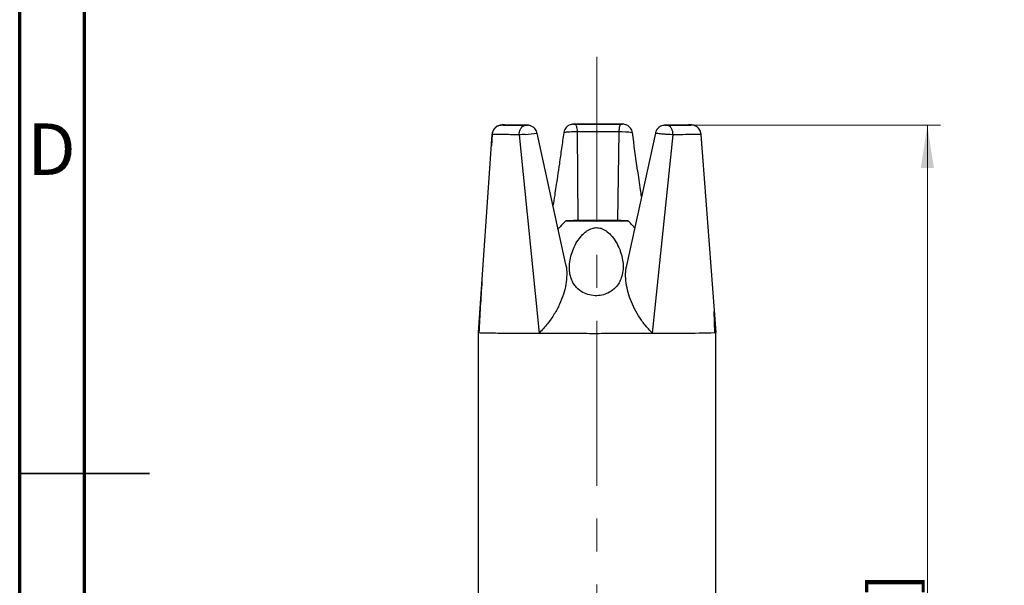
# Model space of a CAD drawing. Units: inches. Extents: x 0.6 to 8.1, y 0.2 to 11.5.
# Drawn here: x 0.6 to 3.6, y 5.5 to 7.2 of the extents above; entities that cross this region are included whole.
import ezdxf

# ---------------------------------------------------------------- set-up
doc = ezdxf.new("R2010")
doc.units = ezdxf.units.IN
doc.header["$MEASUREMENT"] = 0
doc.linetypes.add('CENTERX2', pattern=[0.8, 0.5, -0.1, 0.1, -0.1])
doc.styles.add('SLDTEXTSTYLE0', font='TXT', dxfattribs={"width": 0.75})
doc.dimstyles.new('SLDDIMSTYLE0', dxfattribs={"dimtxt": 0.137795, "dimasz": 0.13, "dimexe": 0, "dimexo": 0.0625, "dimgap": 0.034449, "dimtad": 1, "dimlfac": 0.333333, "dimrnd": 1e-09, "dimzin": 12, "dimdsep": 46, "dimtxsty": 'SLDTEXTSTYLE0', "dimsah": 1, "dimcen": 0.09, "dimadec": 0, "dimazin": 3, "dimtfac": 1, "dimtofl": 0, "dimtmove": 0, "dimatfit": 3, "dimfxl": 0, "dimfrac": 2, "dimtolj": 1, "dimtzin": 12, "dimarcsym": 0})

# ---------------------------------------------------------------- blocks, each defined once
blk = doc.blocks.new('_D')
at = {"color": 7, "linetype": 'Continuous', "lineweight": 0}
for p, q in [((2.5878, 6.9022), (3.382, 6.9022)), ((3.3426, 3.8115), (3.3426, 6.9022)), ((2.3803, 3.8115), (3.382, 3.8115))]:
    blk.add_line(p, q, dxfattribs=at)
at = {"color": 7, "linetype": 'Continuous', "lineweight": 18}
for points in [[(3.3426, 6.9022), (3.3226, 6.7722), (3.3626, 6.7722)], [(3.3426, 3.8115), (3.3626, 3.9415), (3.3226, 3.9415)]]:
    blk.add_solid(points, dxfattribs=at)
at = {"color": 7, "linetype": 'Continuous', "lineweight": 18, "char_height": 0.1378, "attachment_point": 1, "rotation": 90, "style": 'SLDTEXTSTYLE0'}
for s, insert in [('" [26.2]', (3.165, 4.9197)), ('1.03', (3.165, 4.5633))]:
    blk.add_mtext(s, dxfattribs=dict(at, insert=insert))

msp = doc.modelspace()

# ---------------------------------------------------------------- linework, layer by layer
at = {"color": 7, "linetype": 'Continuous', "lineweight": 70}
for p, q in [((0.5906, 0.1969), (0.5906, 11.4961)), ((0.7874, 0.3937), (0.7874, 11.2992))]:
    msp.add_line(p, q, dxfattribs=at)
at = {"color": 7, "linetype": 'CENTERX2', "lineweight": 18}
msp.add_line((2.3409, 7.1093), (2.3409, 3.7289), dxfattribs=at)
at = {"color": 7, "linetype": 'Continuous', "lineweight": 25}
for p, q in [((1.9812, 6.2736), (2.0236, 6.8739)), ((2.0232, 6.8747), (2.0212, 6.8403)), ((2.0236, 6.8739), (2.0236, 6.8744)), ((2.1047, 6.8735), (2.1047, 6.873)), ((2.1047, 6.873), (2.1654, 6.2715)), ((2.2464, 6.4795), (2.1592, 6.8787)), ((2.2807, 6.882), (2.2828, 6.613)), ((2.2807, 6.882), (2.2807, 6.882)), ((2.407, 6.882), (2.4034, 6.6129)), ((2.407, 6.882), (2.407, 6.882)), ((2.518, 6.8786), (2.4307, 6.4771)), ((2.5093, 6.2715), (2.5719, 6.8729)), ((2.5719, 6.8729), (2.5719, 6.8735)), ((2.6563, 6.8744), (2.6563, 6.8739)), ((2.6563, 6.8739), (2.7009, 6.2736)), ((2.6594, 6.8328), (2.6568, 6.8746)), ((2.6982, 6.2733), (2.6962, 6.3375)), ((1.9809, 6.2735), (1.9809, 5.4618)), ((2.7009, 6.2735), (2.7009, 6.2736)), ((2.7009, 5.4618), (2.7009, 6.2735))]:
    msp.add_line(p, q, dxfattribs=at)
at = {"color": 8, "linetype": 'Continuous', "lineweight": 25}
for p, q in [((2.0236, 6.8744), (2.0236, 6.8746)), ((2.6564, 6.8746), (2.6563, 6.8744))]:
    msp.add_line(p, q, dxfattribs=at)
at = {"color": 7, "linetype": 'Continuous', "lineweight": 35}
for p, q in [((0.5906, 5.8465), (0.9843, 5.8465)), ((0.7874, 5.8465), (0.5906, 5.8465))]:
    msp.add_line(p, q, dxfattribs=at)
at = {"color": 7, "linetype": 'Continuous', "lineweight": 25, "flags": 128}
for points in [[(2.2587, 6.6122), (2.268, 6.6121), (2.2795, 6.612), (2.2929, 6.612), (2.3077, 6.6119), (2.3235, 6.6119), (2.3399, 6.6119), (2.3563, 6.6119), (2.3722, 6.6119), (2.3872, 6.612), (2.4007, 6.612), (2.4125, 6.6121), (2.4221, 6.6122), (2.4292, 6.6123), (2.4336, 6.6124), (2.4352, 6.6125), (2.434, 6.6126), (2.4299, 6.6127), (2.4231, 6.6128), (2.4139, 6.6129), (2.4024, 6.6129), (2.389, 6.613), (2.3742, 6.613), (2.3584, 6.6131), (2.342, 6.6131), (2.3256, 6.6131), (2.3097, 6.6131), (2.2947, 6.613), (2.2811, 6.6129), (2.2694, 6.6129), (2.2598, 6.6128), (2.2527, 6.6127), (2.2483, 6.6126), (2.2466, 6.6125), (2.2479, 6.6124), (2.252, 6.6123), (2.2587, 6.6122)], [(1.9815, 6.2736), (1.9814, 6.2735), (1.983, 6.2733), (1.9863, 6.2732), (1.9913, 6.273), (1.998, 6.2729), (2.0062, 6.2727), (2.016, 6.2726), (2.0274, 6.2724)]]:
    msp.add_lwpolyline(points, dxfattribs=at)
at = {"color": 8, "linetype": 'Continuous', "lineweight": 25}
for centre, radius, start, end in [((2.1072, 7.1617), 0.2878, 273.2169, 280.3808), ((2.4141, 6.6745), 0.2077, 80.584, 91.961)]:
    msp.add_arc(centre, radius, start, end, dxfattribs=at)
at = {"color": 7, "linetype": 'Continuous', "lineweight": 25}
msp.add_arc((2.5327, 13.9013), 7.6298, 269.82326, 271.24267, dxfattribs=at)
for points, knots in [([(2.053, 6.903), (2.0528, 6.903), (2.0523, 6.903), (2.0503, 6.9029), (2.0467, 6.9024), (2.0413, 6.9008), (2.0349, 6.8972), (2.0292, 6.8917), (2.0252, 6.8845), (2.0233, 6.8787), (2.0235, 6.8753), (2.0235, 6.8746)], [0, 0, 0, 0, 0.021842, 0.053577, 0.123476, 0.267281, 0.415528, 0.609216, 0.77602, 0.956014, 1, 1, 1, 1]), ([(2.0236, 6.8744), (2.0241, 6.8778), (2.0251, 6.8845), (2.0306, 6.8932), (2.0383, 6.8997), (2.0462, 6.9025), (2.0512, 6.903), (2.053, 6.903), (2.0532, 6.903)], [0, 0, 0, 0, 0.220769, 0.441535, 0.662396, 0.883501, 0.984115, 1, 1, 1, 1]), ([(2.0611, 6.903), (2.061, 6.903), (2.0605, 6.903), (2.0592, 6.9031), (2.0576, 6.9031), (2.0561, 6.9031), (2.0547, 6.9031), (2.0537, 6.903), (2.0532, 6.903), (2.053, 6.903)], [0, 0, 0, 0, 0.110348, 0.314235, 0.472969, 0.61972, 0.757586, 0.901985, 1, 1, 1, 1]), ([(2.0607, 6.903), (2.0605, 6.903), (2.0601, 6.903), (2.0591, 6.9031), (2.058, 6.9031), (2.0568, 6.9031), (2.0557, 6.9031), (2.0549, 6.9031), (2.0542, 6.903), (2.0536, 6.903), (2.0533, 6.903), (2.0532, 6.903), (2.0532, 6.903)], [0, 0, 0, 0, 0.130523, 0.266505, 0.379428, 0.479602, 0.587527, 0.694456, 0.713631, 0.835048, 0.956433, 1, 1, 1, 1]), ([(2.0532, 6.903), (2.0555, 6.903), (2.0621, 6.9028), (2.0769, 6.9026), (2.0972, 6.9024), (2.1127, 6.9023), (2.1223, 6.9022), (2.1244, 6.9022)], [0, 0, 0, 0, 0.169669, 0.499921, 0.718511, 0.93711, 1, 1, 1, 1]), ([(2.1289, 6.9023), (2.1238, 6.9023), (2.1082, 6.9024), (2.0884, 6.9026), (2.0711, 6.9028), (2.0641, 6.903), (2.0607, 6.903)], [0, 0, 0, 0, 0.160402, 0.49994, 0.757676, 1, 1, 1, 1]), ([(2.1047, 6.8735), (2.105, 6.8769), (2.1057, 6.8836), (2.1095, 6.8923), (2.1147, 6.8988), (2.1199, 6.9017), (2.1232, 6.9022), (2.1243, 6.9022), (2.1244, 6.9022)], [0, 0, 0, 0, 0.220769, 0.441535, 0.662396, 0.883501, 0.984115, 1, 1, 1, 1]), ([(2.1244, 6.9022), (2.1246, 6.9022), (2.1251, 6.9022), (2.1261, 6.9022), (2.1271, 6.9022), (2.1279, 6.9022), (2.1287, 6.9022), (2.1294, 6.9022), (2.1298, 6.9022), (2.1299, 6.9022), (2.1297, 6.9023), (2.1291, 6.9023), (2.1289, 6.9023)], [0, 0, 0, 0, 0.043607, 0.164995, 0.286413, 0.307524, 0.412253, 0.517965, 0.617466, 0.730775, 0.866563, 1, 1, 1, 1]), ([(2.1589, 6.8786), (2.1586, 6.8801), (2.1579, 6.884), (2.1548, 6.8893), (2.1506, 6.8942), (2.1461, 6.8977), (2.1417, 6.8999), (2.1378, 6.9013), (2.1346, 6.9019), (2.1324, 6.9022), (2.131, 6.9022), (2.1304, 6.9022), (2.1298, 6.9023), (2.1294, 6.9023), (2.1291, 6.9023)], [0, 0, 0, 0, 0.1073652, 0.2773049, 0.4279639, 0.5616252, 0.6782802, 0.7766335, 0.854251, 0.907885, 0.9350409, 0.9493603, 0.9664624, 1, 1, 1, 1]), ([(2.2716, 6.9054), (2.2714, 6.9054), (2.2704, 6.9054), (2.2698, 6.9054), (2.2687, 6.9054), (2.2672, 6.9053), (2.264, 6.9049), (2.2588, 6.9036), (2.2527, 6.9005), (2.247, 6.8955), (2.2428, 6.8891), (2.2404, 6.8835), (2.2403, 6.8801), (2.2402, 6.8794)], [0, 0, 0, 0, 0.013336, 0.069024, 0.079402, 0.104496, 0.169255, 0.288198, 0.451906, 0.618082, 0.777742, 0.954156, 1, 1, 1, 1]), ([(2.2716, 6.9054), (2.2715, 6.9054), (2.271, 6.9054), (2.2703, 6.9054), (2.2699, 6.9054), (2.2697, 6.9054), (2.2697, 6.9054), (2.2701, 6.9054), (2.2708, 6.9054), (2.2719, 6.9054), (2.2732, 6.9054), (2.2742, 6.9054), (2.2747, 6.9054)], [0, 0, 0, 0, 0.0436073, 0.1649951, 0.2864134, 0.3075241, 0.412253, 0.5179651, 0.6174655, 0.7307752, 0.8665631, 1, 1, 1, 1]), ([(2.4169, 6.9054), (2.4088, 6.9054), (2.3851, 6.9054), (2.3498, 6.9055), (2.3122, 6.9055), (2.288, 6.9054), (2.2746, 6.9054), (2.2716, 6.9054)], [0, 0, 0, 0, 0.169669, 0.499921, 0.718511, 0.93711, 1, 1, 1, 1]), ([(2.2747, 6.9054), (2.2747, 6.9053), (2.2754, 6.9053), (2.2767, 6.904), (2.2785, 6.8993), (2.28, 6.8917), (2.2805, 6.8853), (2.2807, 6.882)], [0, 0, 0, 0, 0.03197, 0.245223, 0.49683, 0.748415, 1, 1, 1, 1]), ([(2.2747, 6.9054), (2.282, 6.9054), (2.3049, 6.9054), (2.3404, 6.9054), (2.3797, 6.9054), (2.4026, 6.9054), (2.4137, 6.9053)], [0, 0, 0, 0, 0.160402, 0.49994, 0.757676, 1, 1, 1, 1]), ([(2.4137, 6.9053), (2.4136, 6.9053), (2.4129, 6.9053), (2.4114, 6.904), (2.4094, 6.8993), (2.4077, 6.8917), (2.4072, 6.8852), (2.407, 6.882)], [0, 0, 0, 0, 0.03197, 0.245223, 0.49683, 0.748415, 1, 1, 1, 1]), ([(2.4137, 6.9053), (2.4141, 6.9053), (2.4151, 6.9053), (2.4164, 6.9053), (2.4175, 6.9054), (2.4182, 6.9054), (2.4187, 6.9054), (2.4187, 6.9054), (2.4185, 6.9054), (2.4182, 6.9054), (2.4175, 6.9054), (2.417, 6.9054), (2.4169, 6.9054)], [0, 0, 0, 0, 0.130523, 0.266505, 0.379428, 0.479602, 0.587527, 0.694456, 0.713631, 0.835048, 0.956433, 1, 1, 1, 1]), ([(2.4483, 6.8794), (2.4478, 6.882), (2.4468, 6.8869), (2.4432, 6.8931), (2.4389, 6.8978), (2.4343, 6.9011), (2.43, 6.9033), (2.4261, 6.9045), (2.423, 6.9051), (2.4209, 6.9053), (2.4196, 6.9054), (2.4191, 6.9054), (2.4186, 6.9054), (2.4178, 6.9054), (2.4169, 6.9054), (2.4165, 6.9054)], [0, 0, 0, 0, 0.16888, 0.322844, 0.459502, 0.580617, 0.686031, 0.774447, 0.843845, 0.892151, 0.913702, 0.922883, 0.935678, 0.973282, 1, 1, 1, 1]), ([(2.5478, 6.9022), (2.5474, 6.9022), (2.5468, 6.9022), (2.5452, 6.9021), (2.5431, 6.9019), (2.5385, 6.9011), (2.5329, 6.8988), (2.527, 6.8946), (2.5224, 6.8893), (2.5192, 6.8837), (2.5185, 6.8798), (2.5183, 6.8786)], [0, 0, 0, 0, 0.050455, 0.074204, 0.119971, 0.204733, 0.40515, 0.549021, 0.721849, 0.907914, 1, 1, 1, 1]), ([(2.5484, 6.9022), (2.5482, 6.9022), (2.5476, 6.9022), (2.5473, 6.9022), (2.5474, 6.9022), (2.5478, 6.9022), (2.5485, 6.9022), (2.5492, 6.9022), (2.5501, 6.9022), (2.551, 6.9022), (2.552, 6.9022), (2.5526, 6.9022), (2.5527, 6.9022)], [0, 0, 0, 0, 0.130523, 0.266505, 0.379428, 0.479602, 0.587527, 0.694456, 0.713631, 0.835048, 0.956433, 1, 1, 1, 1]), ([(2.6193, 6.903), (2.617, 6.903), (2.6098, 6.9028), (2.5939, 6.9026), (2.572, 6.9024), (2.5561, 6.9023), (2.5484, 6.9022)], [0, 0, 0, 0, 0.160402, 0.49994, 0.757676, 1, 1, 1, 1]), ([(2.5527, 6.9022), (2.5585, 6.9022), (2.5756, 6.9023), (2.5961, 6.9025), (2.6134, 6.9027), (2.6221, 6.9029), (2.6259, 6.903), (2.6268, 6.903)], [0, 0, 0, 0, 0.169669, 0.499921, 0.718511, 0.93711, 1, 1, 1, 1]), ([(2.5719, 6.8735), (2.5716, 6.8768), (2.5709, 6.8835), (2.5673, 6.8923), (2.5622, 6.8988), (2.5571, 6.9016), (2.5539, 6.9022), (2.5529, 6.9022), (2.5527, 6.9022)], [0, 0, 0, 0, 0.220769, 0.441535, 0.662396, 0.883501, 0.984115, 1, 1, 1, 1]), ([(2.6284, 6.9029), (2.6282, 6.903), (2.6278, 6.903), (2.6273, 6.903), (2.6269, 6.903), (2.6262, 6.903), (2.6251, 6.903), (2.6236, 6.903), (2.6222, 6.903), (2.6207, 6.903), (2.6195, 6.903), (2.6191, 6.903), (2.6189, 6.903)], [0, 0, 0, 0, 0.052359, 0.104969, 0.146239, 0.248937, 0.386268, 0.50211, 0.616636, 0.754106, 0.907141, 1, 1, 1, 1]), ([(2.6268, 6.903), (2.6268, 6.903), (2.6268, 6.903), (2.6264, 6.903), (2.6259, 6.903), (2.6252, 6.903), (2.6244, 6.903), (2.6233, 6.903), (2.6222, 6.903), (2.621, 6.903), (2.6199, 6.903), (2.6195, 6.903), (2.6193, 6.903)], [0, 0, 0, 0, 0.043607, 0.164995, 0.286413, 0.307524, 0.412253, 0.517965, 0.617466, 0.730775, 0.866563, 1, 1, 1, 1]), ([(2.6563, 6.8744), (2.6558, 6.8777), (2.6548, 6.8844), (2.6494, 6.8932), (2.6416, 6.8996), (2.6338, 6.9025), (2.6288, 6.903), (2.627, 6.903), (2.6268, 6.903)], [0, 0, 0, 0, 0.2207689, 0.4415345, 0.6623957, 0.8835013, 0.9841149, 1, 1, 1, 1]), ([(2.6564, 6.8746), (2.6563, 6.8765), (2.6561, 6.881), (2.6534, 6.8873), (2.6495, 6.893), (2.645, 6.897), (2.6405, 6.8998), (2.6362, 6.9016), (2.6327, 6.9025), (2.6301, 6.9028), (2.6288, 6.9029), (2.6284, 6.9029)], [0, 0, 0, 0, 0.130303, 0.306545, 0.461154, 0.598627, 0.719808, 0.823992, 0.909417, 0.973728, 1, 1, 1, 1]), ([(2.1047, 6.873), (2.1047, 6.873), (2.1018, 6.8731), (2.0907, 6.8734), (2.073, 6.8738), (2.0504, 6.8741), (2.0339, 6.8742), (2.026, 6.874), (2.0236, 6.8739), (2.0236, 6.8739)], [0, 0, 0, 0, 0.000042, 0.075469, 0.28636, 0.500086, 0.820911, 0.999958, 1, 1, 1, 1]), ([(2.1233, 6.8744), (2.1233, 6.8744), (2.1199, 6.8742), (2.1131, 6.8737), (2.1075, 6.8736), (2.1047, 6.8735)], [0, 0, 0, 0, 0.000348, 0.507347, 1, 1, 1, 1]), ([(2.24, 6.8795), (2.2378, 6.8636), (2.2335, 6.8323), (2.2272, 6.7881), (2.2215, 6.7494), (2.2168, 6.7177), (2.2123, 6.6879), (2.2092, 6.6685), (2.2075, 6.6576)], [0, 0, 0, 0, 0.2144423, 0.4232875, 0.5976791, 0.7376418, 0.8522731, 1, 1, 1, 1]), ([(2.407, 6.882), (2.407, 6.882), (2.3969, 6.882), (2.376, 6.8819), (2.3405, 6.8819), (2.3084, 6.8819), (2.2875, 6.882), (2.2807, 6.882), (2.2807, 6.882)], [0, 0, 0, 0, 0.000056, 0.245301, 0.500056, 0.835683, 0.999944, 1, 1, 1, 1]), ([(2.4762, 6.686), (2.4751, 6.6928), (2.471, 6.7195), (2.4615, 6.7844), (2.4535, 6.8425), (2.4482, 6.8807)], [0, 0, 0, 0, 0.104366, 0.411622, 1, 1, 1, 1]), ([(2.5719, 6.8735), (2.5691, 6.8735), (2.5634, 6.8737), (2.5566, 6.8741), (2.5531, 6.8743), (2.5531, 6.8743)], [0, 0, 0, 0, 0.4924363, 0.9996518, 1, 1, 1, 1]), ([(2.6563, 6.8739), (2.6563, 6.8739), (2.6552, 6.8739), (2.6507, 6.874), (2.6408, 6.8741), (2.6217, 6.874), (2.5983, 6.8736), (2.5791, 6.8731), (2.5719, 6.8729), (2.5719, 6.8729)], [0, 0, 0, 0, 0.0000423, 0.075469, 0.2863602, 0.5000859, 0.8209115, 0.9999577, 1, 1, 1, 1]), ([(2.2475, 6.613), (2.2413, 6.6069), (2.2328, 6.5986), (2.225, 6.5896), (2.2229, 6.5871)], [0, 0, 0, 0, 0.727405, 1, 1, 1, 1]), ([(2.4555, 6.591), (2.4536, 6.5931), (2.4469, 6.6008), (2.4396, 6.6079), (2.4343, 6.613)], [0, 0, 0, 0, 0.28169, 1, 1, 1, 1]), ([(2.4098, 6.5254), (2.4064, 6.5331), (2.3993, 6.5488), (2.3851, 6.5681), (2.3692, 6.5824), (2.3544, 6.5901), (2.3392, 6.5924), (2.3243, 6.5899), (2.311, 6.5828), (2.2995, 6.5733), (2.2879, 6.5605), (2.2766, 6.5433), (2.2666, 6.5219), (2.2598, 6.4995), (2.2567, 6.4771), (2.2575, 6.4555), (2.2621, 6.4373), (2.2695, 6.4221), (2.28, 6.408), (2.2958, 6.3953), (2.3176, 6.3867), (2.3399, 6.3844), (2.3611, 6.3877), (2.3773, 6.3945), (2.3895, 6.4027), (2.3997, 6.4123), (2.4085, 6.4244), (2.416, 6.4407), (2.4203, 6.4604), (2.4205, 6.4823), (2.4172, 6.5042), (2.4123, 6.5183), (2.4098, 6.5254)], [0, 0, 0, 0, 0.044127, 0.089672, 0.117229, 0.144999, 0.164776, 0.184576, 0.210808, 0.232342, 0.254424, 0.293832, 0.334267, 0.376763, 0.420093, 0.460502, 0.501903, 0.529846, 0.558417, 0.600695, 0.634443, 0.668367, 0.69839, 0.728761, 0.75052, 0.772903, 0.803097, 0.834136, 0.876603, 0.920267, 0.959799, 1, 1, 1, 1]), ([(2.2463, 6.4794), (2.2465, 6.4787), (2.2491, 6.4695), (2.2498, 6.4493), (2.2473, 6.4197), (2.2396, 6.3895), (2.228, 6.3594), (2.2121, 6.3295), (2.1918, 6.2998), (2.1745, 6.2812), (2.1658, 6.2718)], [0, 0, 0, 0, 0.01141, 0.151206, 0.290795, 0.430344, 0.569843, 0.709381, 0.852863, 1, 1, 1, 1]), ([(2.5089, 6.2718), (2.501, 6.2803), (2.4853, 6.2971), (2.4664, 6.3244), (2.4509, 6.3524), (2.4393, 6.3809), (2.4313, 6.4095), (2.4276, 6.4379), (2.4275, 6.4607), (2.4302, 6.4731), (2.4311, 6.477)], [0, 0, 0, 0, 0.1342386, 0.2683374, 0.4023847, 0.5363737, 0.670362, 0.8044015, 0.9384844, 1, 1, 1, 1]), ([(1.9921, 6.4285), (1.9904, 6.403), (1.9868, 6.351), (1.9844, 6.2995), (1.9831, 6.2733)], [0, 0, 0, 0, 0.491318, 1, 1, 1, 1]), ([(2.1654, 6.2715), (2.1828, 6.2715), (2.2176, 6.2714), (2.2743, 6.2713), (2.3325, 6.2712), (2.3909, 6.2713), (2.448, 6.2713), (2.4869, 6.2714), (2.5067, 6.2715), (2.5092, 6.2715)], [0, 0, 0, 0, 0.16272, 0.325441, 0.488161, 0.650881, 0.813601, 0.976322, 1, 1, 1, 1])]:
    msp.add_open_spline(points, degree=3, knots=knots, dxfattribs=at)
at = {"color": 8, "linetype": 'Continuous', "lineweight": 25}
for points, knots in [([(2.2807, 6.882), (2.2807, 6.882), (2.2803, 6.882), (2.2763, 6.882), (2.2685, 6.8819), (2.2585, 6.8817), (2.2501, 6.8813), (2.2438, 6.8807), (2.2402, 6.88), (2.2403, 6.8796), (2.2404, 6.8794)], [0, 0, 0, 0, 0.00012, 0.022948, 0.203332, 0.388344, 0.547625, 0.712199, 0.908526, 1, 1, 1, 1]), ([(2.5531, 6.8743), (2.5531, 6.8743), (2.5529, 6.8744), (2.5486, 6.8747), (2.5433, 6.8751), (2.5355, 6.8759), (2.5285, 6.8766), (2.5219, 6.8775), (2.5183, 6.8782), (2.5183, 6.8785), (2.5183, 6.8786)], [0, 0, 0, 0, 0.00013, 0.014765, 0.237108, 0.287699, 0.473166, 0.689654, 0.870161, 1, 1, 1, 1])]:
    msp.add_open_spline(points, degree=3, knots=knots, dxfattribs=at)
at = {"color": 7, "linetype": 'Continuous', "lineweight": 25}
msp.add_open_spline([(2.0271, 6.2724), (2.0358, 6.2723), (2.0531, 6.2721), (2.086, 6.2719), (2.1232, 6.2717), (2.1513, 6.2716), (2.1654, 6.2715)], degree=3, dxfattribs=at)

# ---------------------------------------------------------------- texts
at = {"color": 7, "linetype": 'Continuous', "lineweight": 0, "insert": (0.6871, 6.9077), "char_height": 0.1562, "attachment_point": 2, "style": 'SLDTEXTSTYLE0'}
msp.add_mtext('D', dxfattribs=at)

# ---------------------------------------------------------------- dimensions: what is measured, and where the dimension line sits
at = {"color": 7, "linetype": 'Continuous', "lineweight": 18}
dim = msp.add_linear_dim(base=(3.3426, 6.9022), p1=(2.3409, 3.8115), p2=(2.5484, 6.9022), angle=90, text='<>" [26.2]', dimstyle='SLDDIMSTYLE0', dxfattribs=at)
dim.commit()
dim.dimension.update_dxf_attribs({"geometry": '_D', "text_midpoint": (3.3426, 5.038), "dimtype": 160})

doc.saveas('drawing.dxf')
